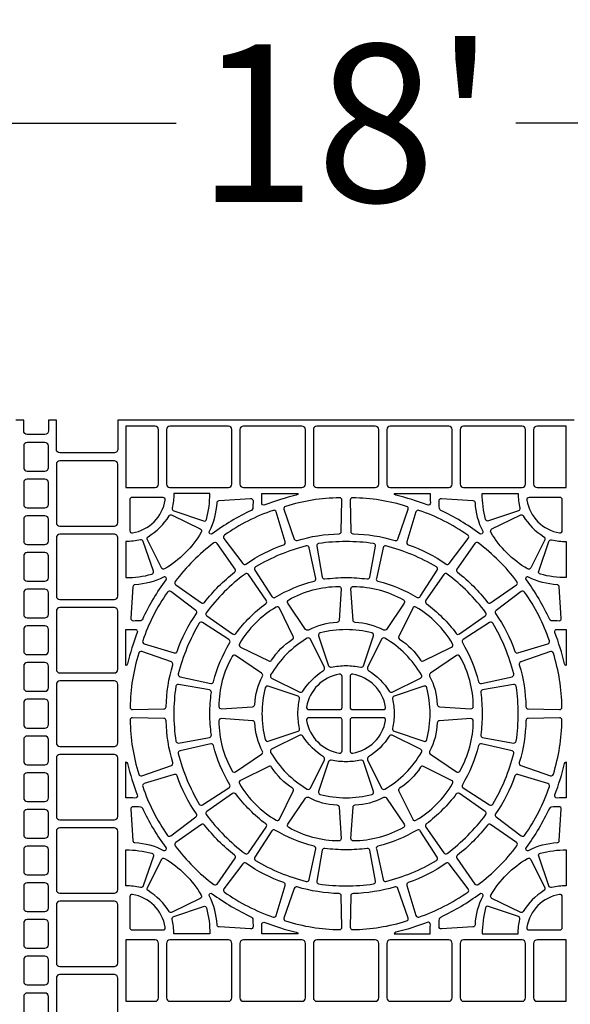
# Model space of a CAD drawing. Extents: x 2 to 219, y 1 to 220.
# Drawn here: x 131 to 139, y 132 to 147 of the extents above; entities that cross this region are included whole.
import ezdxf

# ---------------------------------------------------------------- set-up
doc = ezdxf.new("R2010")
doc.units = 0
doc.header["$LTSCALE"] = 10
doc.header["$MEASUREMENT"] = 0
doc.header["$PDMODE"] = 35
doc.layers.get('Defpoints').update_dxf_attribs({"linetype": 'CONTINUOUS'})
for name, color, linetype in [('CADdetails-11-VERYFINE', 11, 'CONTINUOUS'), ('CADdetails-7-VERYFINE', 7, 'CONTINUOUS'), ('CADdetails-9-EXTRAFINE', 9, 'CONTINUOUS')]:
    doc.layers.add(name, color=color, linetype=linetype)
doc.styles.add('CADdetails-DIMENSIONS', font='ARIALN.TTF', dxfattribs={"height": 2.38})
doc.dimstyles.new('CADdetails-LEADER', dxfattribs={"dimtxt": 2.38, "dimasz": 2.38, "dimexe": 0.5, "dimexo": 1.5, "dimgap": 1, "dimtad": 0, "dimzin": 0, "dimdsep": 46, "dimtxsty": 'CADdetails-DIMENSIONS', "dimcen": 1, "dimclrd": 256, "dimclre": 256, "dimclrt": 256, "dimadec": 0, "dimazin": 0, "dimtfac": 1, "dimtdec": 4, "dimtofl": 0, "dimtmove": 0, "dimatfit": 3, "dimfxl": 1, "dimtolj": 1, "dimtzin": 0, "dimarcsym": 0})

# ---------------------------------------------------------------- blocks, each defined once
blk = doc.blocks.new('*D7')
at = {"layer": 'CADdetails-7-VERYFINE', "lineweight": -2, "transparency": 16777216}
for p, q in [((120.994, 142.586), (120.994, 146.072)), ((150.931, 142.586), (150.931, 146.072)), ((123.374, 145.572), (133.398, 145.572)), ((148.551, 145.572), (138.527, 145.572))]:
    blk.add_line(p, q, dxfattribs=at)
at = {"layer": 'CADdetails-7-VERYFINE', "transparency": 16777216}
for points in [[(123.374, 145.969), (123.374, 145.175), (120.994, 145.572)], [(148.551, 145.969), (148.551, 145.175), (150.931, 145.572)]]:
    blk.add_solid(points, dxfattribs=at)
at = {"layer": 'Defpoints', "color": 0, "transparency": 16777216}
for p in [(150.931, 145.572), (120.994, 141.086), (150.931, 141.086)]:
    blk.add_point(p, dxfattribs=at)
at = {"layer": 'CADdetails-7-VERYFINE', "transparency": 16777216, "insert": (135.963, 145.572), "char_height": 2.38, "attachment_point": 5, "style": 'CADdetails-DIMENSIONS'}
blk.add_mtext("\\A1;18'", dxfattribs=at)

msp = doc.modelspace()

# ---------------------------------------------------------------- linework, layer by layer
at = {"layer": 'CADdetails-11-VERYFINE'}
msp.add_lwpolyline([(139.41, 141.086), (139.289, 141.086), (135.963, 141.086), (132.636, 141.086), (132.515, 141.086), (132.515, 140.644, -0.414214), (132.463, 140.592), (131.64, 140.592, -0.414214), (131.588, 140.644), (131.588, 141.086), (131.467, 141.086), (131.467, 140.922, -0.414214), (131.415, 140.87), (131.146, 140.87, -0.414214), (131.094, 140.922), (131.094, 141.086), (130.973, 141.086)], format="xyb", dxfattribs=at)
at = {"layer": 'CADdetails-9-EXTRAFINE'}
for points in [[(132.636, 140.068), (133.078, 140.068, 0.414214), (133.13, 140.12), (133.13, 140.943, 0.414214), (133.078, 140.995), (132.636, 140.995)], [(133.745, 140.995), (133.303, 140.995, 0.414214), (133.251, 140.943), (133.251, 140.12, 0.414214), (133.303, 140.068), (133.745, 140.068), (134.187, 140.068, 0.414214), (134.239, 140.12), (134.239, 140.943, 0.414214), (134.187, 140.995)], [(134.854, 140.995), (134.412, 140.995, 0.414214), (134.36, 140.943), (134.36, 140.12, 0.414214), (134.412, 140.068), (134.854, 140.068), (135.296, 140.068, 0.414214), (135.348, 140.12), (135.348, 140.943, 0.414214), (135.296, 140.995)], [(135.963, 140.995), (135.521, 140.995, 0.414214), (135.469, 140.943), (135.469, 140.12, 0.414214), (135.521, 140.068), (135.963, 140.068), (136.404, 140.068, 0.414214), (136.456, 140.12), (136.456, 140.943, 0.414214), (136.404, 140.995)], [(137.071, 140.995), (136.63, 140.995, 0.414214), (136.578, 140.943), (136.578, 140.12, 0.414214), (136.63, 140.068), (137.071, 140.068), (137.513, 140.068, 0.414214), (137.565, 140.12), (137.565, 140.943, 0.414214), (137.513, 140.995)], [(138.18, 140.995), (137.738, 140.995, 0.414214), (137.686, 140.943), (137.686, 140.12, 0.414214), (137.738, 140.068), (138.18, 140.068), (138.622, 140.068, 0.414214), (138.674, 140.12), (138.674, 140.943, 0.414214), (138.622, 140.995)], [(139.289, 140.068), (139.289, 140.995), (138.847, 140.995, 0.414214), (138.795, 140.943), (138.795, 140.12, 0.414214), (138.847, 140.068)], [(131.146, 140.748, 0.414214), (131.094, 140.696), (131.094, 140.367, 0.414214), (131.146, 140.315), (131.415, 140.315, 0.414214), (131.467, 140.367), (131.467, 140.696, 0.414214), (131.415, 140.748)], [(131.64, 140.471, 0.414214), (131.588, 140.419), (131.588, 139.536, 0.414214), (131.64, 139.484), (132.463, 139.484, 0.414214), (132.515, 139.536), (132.515, 140.419, 0.414214), (132.463, 140.471)], [(131.146, 140.194, 0.414214), (131.094, 140.142), (131.094, 139.813, 0.414214), (131.146, 139.761), (131.415, 139.761, 0.414214), (131.467, 139.813), (131.467, 140.142, 0.414214), (131.415, 140.194)], [(133.361, 139.715), (133.811, 139.562, 0.43484), (133.855, 139.586, 0.064442), (133.906, 139.977), (133.362, 139.977, -0.055187), (133.338, 139.755, 0.383269)], [(134.736, 139.804, -0.546552), (134.689, 139.838, 0.014726), (134.693, 139.977), (135.237, 139.977, -0.290172), (135.21, 139.95, 0.036683)], [(138.565, 139.715), (138.114, 139.562, -0.43484), (138.07, 139.586, -0.064442), (138.019, 139.977), (138.563, 139.977, 0.055187), (138.587, 139.755, -0.383269)], [(131.146, 139.64, 0.414214), (131.094, 139.588), (131.094, 139.258, 0.414214), (131.146, 139.206), (131.415, 139.206, 0.414214), (131.467, 139.258), (131.467, 139.588, 0.414214), (131.415, 139.64)], [(131.64, 139.362, 0.414214), (131.588, 139.31), (131.588, 138.427, 0.414214), (131.64, 138.375), (132.463, 138.375, 0.414214), (132.515, 138.427), (132.515, 139.31, 0.414214), (132.463, 139.362)], [(132.858, 139.276, -0.055187), (132.636, 139.251), (132.636, 138.707, 0.064442), (133.028, 138.758, 0.43484), (133.052, 138.803), (132.899, 139.253, 0.383269)], [(135.603, 138.714, 0.402426), (135.642, 138.686, -0.034089), (135.963, 138.707, -0.034089), (136.283, 138.686, 0.402426), (136.322, 138.714), (136.406, 139.181, 0.424024), (136.377, 139.222, 0.03585), (135.963, 139.251, 0.03585), (135.549, 139.222, 0.424024), (135.519, 139.181)], [(139.067, 139.276, 0.055187), (139.289, 139.251), (139.289, 138.707, -0.064442), (138.897, 138.758, -0.43484), (138.873, 138.803), (139.026, 139.253, -0.383269)], [(131.146, 139.085, 0.414214), (131.094, 139.033), (131.094, 138.704, 0.414214), (131.146, 138.652), (131.415, 138.652, 0.414214), (131.467, 138.704), (131.467, 139.033, 0.414214), (131.415, 139.085)], [(131.146, 138.531, 0.414214), (131.094, 138.479), (131.094, 138.15, 0.414214), (131.146, 138.098), (131.415, 138.098, 0.414214), (131.467, 138.15), (131.467, 138.479, 0.414214), (131.415, 138.531)], [(132.515, 138.202, 0.414214), (132.463, 138.254), (131.64, 138.254, 0.414214), (131.588, 138.202), (131.588, 137.76), (131.588, 137.318, 0.414214), (131.64, 137.266), (132.463, 137.266, 0.414214), (132.515, 137.318), (132.515, 137.76)], [(131.467, 137.924, 0.414214), (131.415, 137.976), (131.146, 137.976, 0.414214), (131.094, 137.924), (131.094, 137.76), (131.094, 137.595, 0.414214), (131.146, 137.543), (131.415, 137.543, 0.414214), (131.467, 137.595), (131.467, 137.76)], [(135.963, 137.921, 0.064442), (135.571, 137.87, 0.43484), (135.547, 137.826), (135.7, 137.375, 0.383269), (135.74, 137.353, -0.055187), (135.963, 137.377, -0.055187), (136.185, 137.353, 0.383269), (136.225, 137.375), (136.378, 137.826, 0.43484), (136.354, 137.87, 0.064442)], [(131.146, 137.422, 0.414214), (131.094, 137.37), (131.094, 137.041, 0.414214), (131.146, 136.989), (131.415, 136.989, 0.414214), (131.467, 137.041), (131.467, 137.37, 0.414214), (131.415, 137.422)], [(131.64, 137.145, 0.414214), (131.588, 137.093), (131.588, 136.209, 0.414214), (131.64, 136.157), (132.463, 136.157, 0.414214), (132.515, 136.209), (132.515, 137.093, 0.414214), (132.463, 137.145)], [(133.392, 136.237, 0.424024), (133.432, 136.208), (133.9, 136.291, 0.402426), (133.928, 136.33, -0.034089), (133.906, 136.651, -0.034089), (133.928, 136.972, 0.402426), (133.9, 137.011), (133.432, 137.094, 0.424024), (133.392, 137.065, 0.03585), (133.362, 136.651, 0.03585)], [(134.743, 136.259, 0.43484), (134.788, 136.235), (135.238, 136.388, 0.383269), (135.261, 136.429, -0.055187), (135.236, 136.651, -0.055187), (135.261, 136.873, 0.383269), (135.238, 136.914), (134.788, 137.067, 0.43484), (134.743, 137.043, 0.064442), (134.693, 136.651, 0.064442)], [(136.687, 136.388), (137.137, 136.235, 0.43484), (137.182, 136.259, 0.064442), (137.232, 136.651, 0.064442), (137.182, 137.043, 0.43484), (137.137, 137.067), (136.687, 136.914, 0.383269), (136.664, 136.873, -0.055187), (136.689, 136.651, -0.055187), (136.664, 136.429, 0.383269)], [(138.533, 136.237, 0.03585), (138.563, 136.651, 0.03585), (138.533, 137.065, 0.424024), (138.493, 137.094), (138.025, 137.011, 0.402426), (137.997, 136.972, -0.034089), (138.019, 136.651, -0.034089), (137.997, 136.33, 0.402426), (138.025, 136.291), (138.493, 136.208, 0.424024)], [(131.146, 136.868, 0.414214), (131.094, 136.816), (131.094, 136.486, 0.414214), (131.146, 136.434), (131.415, 136.434, 0.414214), (131.467, 136.486), (131.467, 136.816, 0.414214), (131.415, 136.868)], [(131.146, 136.313, 0.414214), (131.094, 136.261), (131.094, 135.932, 0.414214), (131.146, 135.88), (131.415, 135.88, 0.414214), (131.467, 135.932), (131.467, 136.261, 0.414214), (131.415, 136.313)], [(131.64, 136.036, 0.414214), (131.588, 135.984), (131.588, 135.1, 0.414214), (131.64, 135.048), (132.463, 135.048, 0.414214), (132.515, 135.1), (132.515, 135.984, 0.414214), (132.463, 136.036)], [(136.185, 135.949, -0.055187), (135.963, 135.925, -0.055187), (135.74, 135.949, 0.383269), (135.7, 135.927), (135.547, 135.476, 0.43484), (135.571, 135.432, 0.064442), (135.963, 135.381, 0.064442), (136.354, 135.432, 0.43484), (136.378, 135.476), (136.225, 135.927, 0.383269)], [(131.146, 135.759, 0.414214), (131.094, 135.707), (131.094, 135.378, 0.414214), (131.146, 135.326), (131.415, 135.326, 0.414214), (131.467, 135.378), (131.467, 135.707, 0.414214), (131.415, 135.759)], [(131.146, 135.204, 0.414214), (131.094, 135.152), (131.094, 134.823, 0.414214), (131.146, 134.771), (131.415, 134.771, 0.414214), (131.467, 134.823), (131.467, 135.152, 0.414214), (131.415, 135.204)], [(132.515, 134.875, 0.414214), (132.463, 134.927), (131.64, 134.927, 0.414214), (131.588, 134.875), (131.588, 134.433), (131.588, 133.992, 0.414214), (131.64, 133.94), (132.463, 133.94, 0.414214), (132.515, 133.992), (132.515, 134.433)], [(131.467, 134.598, 0.414214), (131.415, 134.65), (131.146, 134.65, 0.414214), (131.094, 134.598), (131.094, 134.433), (131.094, 134.269, 0.414214), (131.146, 134.217), (131.415, 134.217, 0.414214), (131.467, 134.269), (131.467, 134.433)], [(136.406, 134.121), (136.322, 134.588, 0.402426), (136.283, 134.616, -0.034089), (135.963, 134.594, -0.034089), (135.642, 134.616, 0.402426), (135.603, 134.588), (135.519, 134.121, 0.424024), (135.549, 134.08, 0.03585), (135.963, 134.051, 0.03585), (136.377, 134.08, 0.424024)], [(132.858, 134.026, 0.055187), (132.636, 134.051), (132.636, 134.594, -0.064442), (133.028, 134.544, -0.43484), (133.052, 134.499), (132.899, 134.049, -0.383269)], [(139.067, 134.026, -0.383269), (139.026, 134.049), (138.873, 134.499, -0.43484), (138.897, 134.544, -0.064442), (139.289, 134.594), (139.289, 134.051, 0.055187)], [(131.146, 134.096, 0.414214), (131.094, 134.044), (131.094, 133.714, 0.414214), (131.146, 133.662), (131.415, 133.662, 0.414214), (131.467, 133.714), (131.467, 134.044, 0.414214), (131.415, 134.096)], [(131.64, 133.818, 0.414214), (131.588, 133.766), (131.588, 132.883, 0.414214), (131.64, 132.831), (132.463, 132.831, 0.414214), (132.515, 132.883), (132.515, 133.766, 0.414214), (132.463, 133.818)], [(133.361, 133.587), (133.811, 133.74, -0.43484), (133.855, 133.716, -0.064442), (133.906, 133.325), (133.362, 133.325, 0.055187), (133.338, 133.547, -0.383269)], [(138.565, 133.587), (138.114, 133.74, 0.43484), (138.07, 133.716, 0.064442), (138.019, 133.325), (138.563, 133.325, -0.055187), (138.587, 133.547, 0.383269)], [(131.146, 133.541, 0.414214), (131.094, 133.489), (131.094, 133.16, 0.414214), (131.146, 133.108), (131.415, 133.108, 0.414214), (131.467, 133.16), (131.467, 133.489, 0.414214), (131.415, 133.541)], [(132.636, 132.307), (133.078, 132.307, 0.414214), (133.13, 132.359), (133.13, 133.182, 0.414214), (133.078, 133.234), (132.636, 133.234)], [(133.745, 133.234), (133.303, 133.234, 0.414214), (133.251, 133.182), (133.251, 132.359, 0.414214), (133.303, 132.307), (133.745, 132.307), (134.187, 132.307, 0.414214), (134.239, 132.359), (134.239, 133.182, 0.414214), (134.187, 133.234)], [(134.854, 133.234), (134.412, 133.234, 0.414214), (134.36, 133.182), (134.36, 132.359, 0.414214), (134.412, 132.307), (134.854, 132.307), (135.296, 132.307, 0.414214), (135.348, 132.359), (135.348, 133.182, 0.414214), (135.296, 133.234)], [(135.963, 133.234), (135.521, 133.234, 0.414214), (135.469, 133.182), (135.469, 132.359, 0.414214), (135.521, 132.307), (135.963, 132.307), (136.404, 132.307, 0.414214), (136.456, 132.359), (136.456, 133.182, 0.414214), (136.404, 133.234)], [(137.071, 133.234), (136.63, 133.234, 0.414214), (136.578, 133.182), (136.578, 132.359, 0.414214), (136.63, 132.307), (137.071, 132.307), (137.513, 132.307, 0.414214), (137.565, 132.359), (137.565, 133.182, 0.414214), (137.513, 133.234)], [(138.18, 133.234), (137.738, 133.234, 0.414214), (137.686, 133.182), (137.686, 132.359, 0.414214), (137.738, 132.307), (138.18, 132.307), (138.622, 132.307, 0.414214), (138.674, 132.359), (138.674, 133.182, 0.414214), (138.622, 133.234)], [(139.289, 132.307), (139.289, 133.234), (138.847, 133.234, 0.414214), (138.795, 133.182), (138.795, 132.359, 0.414214), (138.847, 132.307)], [(131.146, 132.987, 0.414214), (131.094, 132.935), (131.094, 132.606, 0.414214), (131.146, 132.554), (131.415, 132.554, 0.414214), (131.467, 132.606), (131.467, 132.935, 0.414214), (131.415, 132.987)], [(131.64, 132.71, 0.414214), (131.588, 132.658), (131.588, 131.774, 0.414214), (131.64, 131.722), (132.463, 131.722, 0.414214), (132.515, 131.774), (132.515, 132.658, 0.414214), (132.463, 132.71)], [(131.146, 132.432, 0.414214), (131.094, 132.38), (131.094, 132.051, 0.414214), (131.146, 131.999), (131.415, 131.999, 0.414214), (131.467, 132.051), (131.467, 132.38, 0.414214), (131.415, 132.432)]]:
    msp.add_lwpolyline(points, format="xyb", close=True, dxfattribs=at)
for points in [[(137.232, 139.977, 0.014726), (137.237, 139.838, -0.546552), (137.189, 139.804, 0.036683), (136.715, 139.95, -0.290172), (136.688, 139.977), (137.232, 139.977)], [(133.232, 139.876, 0.464309), (133.198, 139.917), (132.731, 139.917, 0.414214), (132.697, 139.882), (132.697, 139.415, 0.464309), (132.737, 139.381, 0.318915), (133.232, 139.876)], [(133.899, 139.409, 0.110711), (134.014, 139.838, -0.383269), (134.046, 139.871), (134.521, 139.903, -0.43484), (134.558, 139.868, -0.019172), (134.553, 139.75, -0.269762), (134.533, 139.721, 0.050821), (133.943, 139.37, -0.281506), (133.907, 139.367, -0.346333), (133.899, 139.409)], [(135.047, 139.782, 0.424024), (135.025, 139.738), (135.181, 139.289, 0.402426), (135.223, 139.267, -0.068257), (135.857, 139.368, 0.402426), (135.891, 139.402), (135.9, 139.877, 0.424024), (135.865, 139.912, 0.071793), (135.047, 139.782)], [(136.878, 139.782, 0.071793), (136.06, 139.912, 0.424024), (136.025, 139.877), (136.034, 139.402, 0.402426), (136.068, 139.368, -0.068257), (136.702, 139.267, 0.402426), (136.745, 139.289), (136.9, 139.738, 0.424024), (136.878, 139.782)], [(138.026, 139.409, -0.346333), (138.018, 139.367, -0.281506), (137.982, 139.37, 0.050821), (137.392, 139.721, -0.269762), (137.372, 139.75, -0.019172), (137.367, 139.868, -0.43484), (137.404, 139.903), (137.879, 139.871, -0.383269), (137.911, 139.838, 0.110711), (138.026, 139.409)], [(138.693, 139.876, 0.318915), (139.188, 139.381, 0.464309), (139.228, 139.415), (139.228, 139.882, 0.414214), (139.194, 139.917), (138.727, 139.917, 0.464309), (138.693, 139.876)], [(132.975, 139.324, 0.110711), (133.29, 139.638, -0.383269), (133.334, 139.651), (133.761, 139.441, -0.43484), (133.775, 139.392, -0.129421), (133.221, 138.838, -0.43484), (133.173, 138.853), (132.963, 139.279, -0.383269), (132.975, 139.324)], [(134.125, 139.346, 0.424024), (134.117, 139.297), (134.404, 138.918, 0.402426), (134.451, 138.911, -0.068257), (135.023, 139.202, 0.402426), (135.044, 139.245), (134.907, 139.699, 0.424024), (134.862, 139.722, 0.071793), (134.125, 139.346)], [(137.801, 139.346, 0.071793), (137.063, 139.722, 0.424024), (137.019, 139.699), (136.881, 139.245, 0.402426), (136.902, 139.202, -0.068257), (137.474, 138.911, 0.402426), (137.522, 138.918), (137.808, 139.297, 0.424024), (137.801, 139.346)], [(138.95, 139.324, -0.383269), (138.963, 139.279), (138.752, 138.853, -0.43484), (138.704, 138.838, -0.129421), (138.15, 139.392, -0.43484), (138.165, 139.441), (138.591, 139.651, -0.383269), (138.636, 139.638, 0.110711), (138.95, 139.324)], [(133.382, 138.646, 0.424024), (133.39, 138.597), (133.779, 138.326, 0.402426), (133.827, 138.333, -0.068257), (134.28, 138.787, 0.402426), (134.288, 138.834), (134.016, 139.224, 0.424024), (133.967, 139.232, 0.071793), (133.382, 138.646)], [(138.543, 138.646, 0.071793), (137.958, 139.232, 0.424024), (137.909, 139.224), (137.637, 138.834, 0.402426), (137.645, 138.787, -0.068257), (138.098, 138.333, 0.402426), (138.146, 138.326), (138.536, 138.597, 0.424024), (138.543, 138.646)], [(135.361, 139.184, 0.071793), (134.596, 138.868, 0.424024), (134.585, 138.819), (134.841, 138.419, 0.402426), (134.888, 138.408, -0.068257), (135.48, 138.653, 0.402426), (135.505, 138.694), (135.404, 139.158, 0.424024), (135.361, 139.184)], [(136.564, 139.184, 0.424024), (136.521, 139.158), (136.42, 138.694, 0.402426), (136.445, 138.653, -0.068257), (137.038, 138.408, 0.402426), (137.084, 138.419), (137.34, 138.819, 0.424024), (137.329, 138.868, 0.071793), (136.564, 139.184)], [(133.852, 138.176, 0.424024), (133.86, 138.127), (134.25, 137.855, 0.402426), (134.297, 137.863, -0.068257), (134.751, 138.316, 0.402426), (134.758, 138.364), (134.487, 138.754, 0.424024), (134.437, 138.761, 0.071793), (133.852, 138.176)], [(138.073, 138.176, 0.071793), (137.488, 138.761, 0.424024), (137.438, 138.754), (137.167, 138.364, 0.402426), (137.174, 138.316, -0.068257), (137.628, 137.863, 0.402426), (137.675, 137.855), (138.065, 138.127, 0.424024), (138.073, 138.176)], [(133.205, 138.715, -0.110711), (132.775, 138.599, 0.383269), (132.742, 138.567), (132.711, 138.093, 0.43484), (132.746, 138.056, 0.019172), (132.863, 138.061, 0.269762), (132.892, 138.081, -0.050821), (133.244, 138.671, 0.281506), (133.247, 138.707, 0.346333), (133.205, 138.715)], [(138.72, 138.715, 0.346333), (138.678, 138.707, 0.281506), (138.682, 138.671, -0.050821), (139.033, 138.081, 0.269762), (139.062, 138.061, 0.019172), (139.179, 138.056, 0.43484), (139.214, 138.093), (139.183, 138.567, 0.383269), (139.15, 138.599, -0.110711), (138.72, 138.715)], [(133.267, 138.489, 0.071793), (132.891, 137.751, 0.424024), (132.914, 137.707), (133.369, 137.569, 0.402426), (133.411, 137.591, -0.068257), (133.703, 138.163, 0.402426), (133.695, 138.21), (133.316, 138.497, 0.424024), (133.267, 138.489)], [(135.823, 138.029, 0.110711), (135.394, 137.914, -0.383269), (135.349, 137.925), (135.085, 138.321, -0.43484), (135.097, 138.37, -0.129421), (135.853, 138.573, -0.43484), (135.888, 138.536), (135.857, 138.061, -0.383269), (135.823, 138.029)], [(136.102, 138.029, -0.383269), (136.068, 138.061), (136.037, 138.536, -0.43484), (136.072, 138.573, -0.129421), (136.829, 138.37, -0.43484), (136.84, 138.321), (136.576, 137.925, -0.383269), (136.531, 137.914, 0.110711), (136.102, 138.029)], [(138.658, 138.489, 0.424024), (138.609, 138.497), (138.23, 138.21, 0.402426), (138.222, 138.163, -0.068257), (138.514, 137.591, 0.402426), (138.557, 137.569), (139.011, 137.707, 0.424024), (139.034, 137.751, 0.071793), (138.658, 138.489)], [(134.839, 137.46, -0.110711), (135.153, 137.775, 0.383269), (135.166, 137.819), (134.955, 138.246, 0.43484), (134.907, 138.26, 0.129421), (134.353, 137.707, 0.43484), (134.368, 137.658), (134.794, 137.448, 0.383269), (134.839, 137.46)], [(137.086, 137.46, 0.383269), (137.131, 137.448), (137.557, 137.658, 0.43484), (137.572, 137.707, 0.129421), (137.018, 138.26, 0.43484), (136.97, 138.246), (136.759, 137.819, 0.383269), (136.772, 137.775, -0.110711), (137.086, 137.46)], [(133.429, 137.252, 0.424024), (133.455, 137.21), (133.919, 137.108, 0.402426), (133.96, 137.133, -0.068257), (134.206, 137.726, 0.402426), (134.194, 137.773), (133.794, 138.029, 0.424024), (133.746, 138.017, 0.071793), (133.429, 137.252)], [(138.496, 137.252, 0.071793), (138.179, 138.017, 0.424024), (138.131, 138.029), (137.731, 137.773, 0.402426), (137.719, 137.726, -0.068257), (137.965, 137.133, 0.402426), (138.006, 137.108), (138.47, 137.21, 0.424024), (138.496, 137.252)], [(132.636, 137.921, 0.014726), (132.775, 137.925, -0.546552), (132.809, 137.878, 0.036683), (132.664, 137.404, -0.290172), (132.636, 137.377), (132.636, 137.921)], [(139.289, 137.921), (139.289, 137.377, -0.290172), (139.261, 137.404, 0.036683), (139.116, 137.878, -0.546552), (139.15, 137.925, 0.014726), (139.289, 137.921)], [(135.309, 136.99, -0.110711), (135.624, 137.304, 0.383269), (135.636, 137.349), (135.426, 137.775, 0.43484), (135.377, 137.79, 0.129421), (134.824, 137.236, 0.43484), (134.838, 137.188), (135.265, 136.977, 0.383269), (135.309, 136.99)], [(136.616, 136.99, 0.383269), (136.661, 136.977), (137.087, 137.188, 0.43484), (137.102, 137.236, 0.129421), (136.548, 137.79, 0.43484), (136.499, 137.775), (136.289, 137.349, 0.383269), (136.302, 137.304, -0.110711), (136.616, 136.99)], [(132.831, 137.566, 0.071793), (132.702, 136.748, 0.424024), (132.737, 136.713), (133.212, 136.723, 0.402426), (133.246, 136.756, -0.068257), (133.346, 137.39, 0.402426), (133.324, 137.433), (132.876, 137.589, 0.424024), (132.831, 137.566)], [(139.094, 137.566, 0.424024), (139.05, 137.589), (138.601, 137.433, 0.402426), (138.579, 137.39, -0.068257), (138.679, 136.756, 0.402426), (138.713, 136.723), (139.188, 136.713, 0.424024), (139.223, 136.748, 0.071793), (139.094, 137.566)], [(134.585, 136.79, -0.110711), (134.7, 137.22, 0.383269), (134.688, 137.264), (134.293, 137.529, 0.43484), (134.244, 137.517, 0.129421), (134.041, 136.76, 0.43484), (134.078, 136.726), (134.552, 136.757, 0.383269), (134.585, 136.79)], [(137.34, 136.79, 0.383269), (137.373, 136.757), (137.847, 136.726, 0.43484), (137.884, 136.76, 0.129421), (137.682, 137.517, 0.43484), (137.632, 137.529), (137.237, 137.264, 0.383269), (137.225, 137.22, -0.110711), (137.34, 136.79)], [(135.366, 136.752, 0.464309), (135.401, 136.712), (135.867, 136.712, 0.414214), (135.902, 136.746), (135.902, 137.213, 0.464309), (135.861, 137.247, 0.318915), (135.366, 136.752)], [(136.559, 136.752, 0.318915), (136.064, 137.247, 0.464309), (136.023, 137.213), (136.023, 136.746, 0.414214), (136.058, 136.712), (136.525, 136.712, 0.464309), (136.559, 136.752)], [(132.831, 135.736, 0.424024), (132.876, 135.713), (133.324, 135.869, 0.402426), (133.346, 135.912, -0.068257), (133.246, 136.545, 0.402426), (133.212, 136.579), (132.737, 136.589, 0.424024), (132.702, 136.554, 0.071793), (132.831, 135.736)], [(134.585, 136.512, 0.383269), (134.552, 136.545), (134.078, 136.576, 0.43484), (134.041, 136.541, 0.129421), (134.244, 135.785, 0.43484), (134.293, 135.773), (134.688, 136.038, 0.383269), (134.7, 136.082, -0.110711), (134.585, 136.512)], [(135.366, 136.55, 0.318915), (135.861, 136.055, 0.464309), (135.902, 136.089), (135.902, 136.556, 0.414214), (135.867, 136.59), (135.401, 136.59, 0.464309), (135.366, 136.55)], [(136.559, 136.55, 0.464309), (136.525, 136.59), (136.058, 136.59, 0.414214), (136.023, 136.556), (136.023, 136.089, 0.464309), (136.064, 136.055, 0.318915), (136.559, 136.55)], [(137.34, 136.512, -0.110711), (137.225, 136.082, 0.383269), (137.237, 136.038), (137.632, 135.773, 0.43484), (137.682, 135.785, 0.129421), (137.884, 136.541, 0.43484), (137.847, 136.576), (137.373, 136.545, 0.383269), (137.34, 136.512)], [(139.094, 135.736, 0.071793), (139.223, 136.554, 0.424024), (139.188, 136.589), (138.713, 136.579, 0.402426), (138.679, 136.545, -0.068257), (138.579, 135.912, 0.402426), (138.601, 135.869), (139.05, 135.713, 0.424024), (139.094, 135.736)], [(135.309, 136.312, 0.383269), (135.265, 136.325), (134.838, 136.114, 0.43484), (134.824, 136.066, 0.129421), (135.377, 135.512, 0.43484), (135.426, 135.527), (135.636, 135.953, 0.383269), (135.624, 135.998, -0.110711), (135.309, 136.312)], [(136.616, 136.312, -0.110711), (136.302, 135.998, 0.383269), (136.289, 135.953), (136.499, 135.527, 0.43484), (136.548, 135.512, 0.129421), (137.102, 136.066, 0.43484), (137.087, 136.114), (136.661, 136.325, 0.383269), (136.616, 136.312)], [(133.429, 136.05, 0.071793), (133.746, 135.285, 0.424024), (133.794, 135.273), (134.194, 135.529, 0.402426), (134.206, 135.576, -0.068257), (133.96, 136.169, 0.402426), (133.919, 136.194), (133.455, 136.092, 0.424024), (133.429, 136.05)], [(138.496, 136.05, 0.424024), (138.47, 136.092), (138.006, 136.194, 0.402426), (137.965, 136.169, -0.068257), (137.719, 135.576, 0.402426), (137.731, 135.529), (138.131, 135.273, 0.424024), (138.179, 135.285, 0.071793), (138.496, 136.05)], [(132.636, 135.381), (132.636, 135.925, -0.290172), (132.664, 135.898, 0.036683), (132.809, 135.424, -0.546552), (132.775, 135.377, 0.014726), (132.636, 135.381)], [(134.839, 135.842, 0.383269), (134.794, 135.854), (134.368, 135.644, 0.43484), (134.353, 135.595, 0.129421), (134.907, 135.042, 0.43484), (134.955, 135.056), (135.166, 135.483, 0.383269), (135.153, 135.527, -0.110711), (134.839, 135.842)], [(137.086, 135.842, -0.110711), (136.772, 135.527, 0.383269), (136.759, 135.483), (136.97, 135.056, 0.43484), (137.018, 135.042, 0.129421), (137.572, 135.595, 0.43484), (137.557, 135.644), (137.131, 135.854, 0.383269), (137.086, 135.842)], [(139.289, 135.381, 0.014726), (139.15, 135.377, -0.546552), (139.116, 135.424, 0.036683), (139.261, 135.898, -0.290172), (139.289, 135.925), (139.289, 135.381)], [(133.267, 134.813, 0.424024), (133.316, 134.805), (133.695, 135.092, 0.402426), (133.703, 135.139, -0.068257), (133.411, 135.711, 0.402426), (133.369, 135.733), (132.914, 135.595, 0.424024), (132.891, 135.551, 0.071793), (133.267, 134.813)], [(138.658, 134.813, 0.071793), (139.034, 135.551, 0.424024), (139.011, 135.595), (138.557, 135.733, 0.402426), (138.514, 135.711, -0.068257), (138.222, 135.139, 0.402426), (138.23, 135.092), (138.609, 134.805, 0.424024), (138.658, 134.813)], [(133.852, 135.126, 0.071793), (134.437, 134.54, 0.424024), (134.487, 134.548), (134.758, 134.938, 0.402426), (134.751, 134.985, -0.068257), (134.297, 135.439, 0.402426), (134.25, 135.447), (133.86, 135.175, 0.424024), (133.852, 135.126)], [(135.823, 135.273, -0.383269), (135.857, 135.241), (135.888, 134.766, -0.43484), (135.853, 134.729, -0.129421), (135.097, 134.932, -0.43484), (135.085, 134.981), (135.349, 135.377, -0.383269), (135.394, 135.388, 0.110711), (135.823, 135.273)], [(136.102, 135.273, 0.110711), (136.531, 135.388, -0.383269), (136.576, 135.377), (136.84, 134.981, -0.43484), (136.829, 134.932, -0.129421), (136.072, 134.729, -0.43484), (136.037, 134.766), (136.068, 135.241, -0.383269), (136.102, 135.273)], [(138.073, 135.126, 0.424024), (138.065, 135.175), (137.675, 135.447, 0.402426), (137.628, 135.439, -0.068257), (137.174, 134.985, 0.402426), (137.167, 134.938), (137.438, 134.548, 0.424024), (137.488, 134.54, 0.071793), (138.073, 135.126)], [(133.205, 134.587, 0.346333), (133.247, 134.595, 0.281506), (133.244, 134.631, -0.050821), (132.892, 135.221, 0.269762), (132.863, 135.241, 0.019172), (132.746, 135.246, 0.43484), (132.711, 135.209), (132.742, 134.735, 0.383269), (132.775, 134.703, -0.110711), (133.205, 134.587)], [(138.72, 134.587, -0.110711), (139.15, 134.703, 0.383269), (139.183, 134.735), (139.214, 135.209, 0.43484), (139.179, 135.246, 0.019172), (139.062, 135.241, 0.269762), (139.033, 135.221, -0.050821), (138.682, 134.631, 0.281506), (138.678, 134.595, 0.346333), (138.72, 134.587)], [(133.382, 134.655, 0.071793), (133.967, 134.07, 0.424024), (134.016, 134.078), (134.288, 134.468, 0.402426), (134.28, 134.515, -0.068257), (133.827, 134.969, 0.402426), (133.779, 134.976), (133.39, 134.705, 0.424024), (133.382, 134.655)], [(135.361, 134.118, 0.424024), (135.404, 134.144), (135.505, 134.608, 0.402426), (135.48, 134.648, -0.068257), (134.888, 134.894, 0.402426), (134.841, 134.883), (134.585, 134.483, 0.424024), (134.596, 134.434, 0.071793), (135.361, 134.118)], [(136.564, 134.118, 0.071793), (137.329, 134.434, 0.424024), (137.34, 134.483), (137.084, 134.883, 0.402426), (137.038, 134.894, -0.068257), (136.445, 134.648, 0.402426), (136.42, 134.608), (136.521, 134.144, 0.424024), (136.564, 134.118)], [(138.543, 134.655, 0.424024), (138.536, 134.705), (138.146, 134.976, 0.402426), (138.098, 134.969, -0.068257), (137.645, 134.515, 0.402426), (137.637, 134.468), (137.909, 134.078, 0.424024), (137.958, 134.07, 0.071793), (138.543, 134.655)], [(132.975, 133.978, -0.383269), (132.963, 134.023), (133.173, 134.449, -0.43484), (133.221, 134.464, -0.129421), (133.775, 133.91, -0.43484), (133.761, 133.861), (133.334, 133.651, -0.383269), (133.29, 133.664, 0.110711), (132.975, 133.978)], [(138.95, 133.978, 0.110711), (138.636, 133.664, -0.383269), (138.591, 133.651), (138.165, 133.861, -0.43484), (138.15, 133.91, -0.129421), (138.704, 134.464, -0.43484), (138.752, 134.449), (138.963, 134.023, -0.383269), (138.95, 133.978)], [(134.125, 133.956, 0.071793), (134.862, 133.58, 0.424024), (134.907, 133.602), (135.044, 134.057, 0.402426), (135.023, 134.1, -0.068257), (134.451, 134.391, 0.402426), (134.404, 134.383), (134.117, 134.005, 0.424024), (134.125, 133.956)], [(137.801, 133.956, 0.424024), (137.808, 134.005), (137.522, 134.383, 0.402426), (137.474, 134.391, -0.068257), (136.902, 134.1, 0.402426), (136.881, 134.057), (137.019, 133.602, 0.424024), (137.063, 133.58, 0.071793), (137.801, 133.956)], [(135.047, 133.52, 0.071793), (135.865, 133.39, 0.424024), (135.9, 133.425), (135.891, 133.9, 0.402426), (135.857, 133.934, -0.068257), (135.223, 134.035, 0.402426), (135.181, 134.013), (135.025, 133.564, 0.424024), (135.047, 133.52)], [(136.878, 133.52, 0.424024), (136.9, 133.564), (136.745, 134.013, 0.402426), (136.702, 134.035, -0.068257), (136.068, 133.934, 0.402426), (136.034, 133.9), (136.025, 133.425, 0.424024), (136.06, 133.39, 0.071793), (136.878, 133.52)], [(133.232, 133.426, 0.318915), (132.737, 133.921, 0.464309), (132.697, 133.887), (132.697, 133.42, 0.414214), (132.731, 133.385), (133.198, 133.385, 0.464309), (133.232, 133.426)], [(133.899, 133.893, -0.346333), (133.907, 133.935, -0.281506), (133.943, 133.932, 0.050821), (134.533, 133.58, -0.269762), (134.553, 133.552, -0.019172), (134.558, 133.434, -0.43484), (134.521, 133.399), (134.046, 133.43, -0.383269), (134.014, 133.464, 0.110711), (133.899, 133.893)], [(138.026, 133.893, 0.110711), (137.911, 133.464, -0.383269), (137.879, 133.43), (137.404, 133.399, -0.43484), (137.367, 133.434, -0.019172), (137.372, 133.552, -0.269762), (137.392, 133.58, 0.050821), (137.982, 133.932, -0.281506), (138.018, 133.935, -0.346333), (138.026, 133.893)], [(138.693, 133.426, 0.464309), (138.727, 133.385), (139.194, 133.385, 0.414214), (139.228, 133.42), (139.228, 133.887, 0.464309), (139.188, 133.921, 0.318915), (138.693, 133.426)], [(134.693, 133.325, 0.014726), (134.689, 133.464, -0.546552), (134.736, 133.498, 0.036683), (135.21, 133.352, -0.290172), (135.237, 133.325), (134.693, 133.325)], [(137.232, 133.325, -0.014726), (137.237, 133.464, 0.546552), (137.189, 133.498, -0.036683), (136.715, 133.352, 0.290172), (136.688, 133.325), (137.232, 133.325)]]:
    msp.add_lwpolyline(points, format="xyb", dxfattribs=at)

# ---------------------------------------------------------------- dimensions: what is measured, and where the dimension line sits
at = {"layer": 'CADdetails-7-VERYFINE'}
dim = msp.add_linear_dim(base=(150.931, 145.572), p1=(120.994, 141.086), p2=(150.931, 141.086), text="18'", dimstyle='CADdetails-LEADER', dxfattribs=at)
dim.commit()
dim.dimension.update_dxf_attribs({"geometry": '*D7', "text_midpoint": (135.963, 145.572)})

doc.saveas('drawing.dxf')
